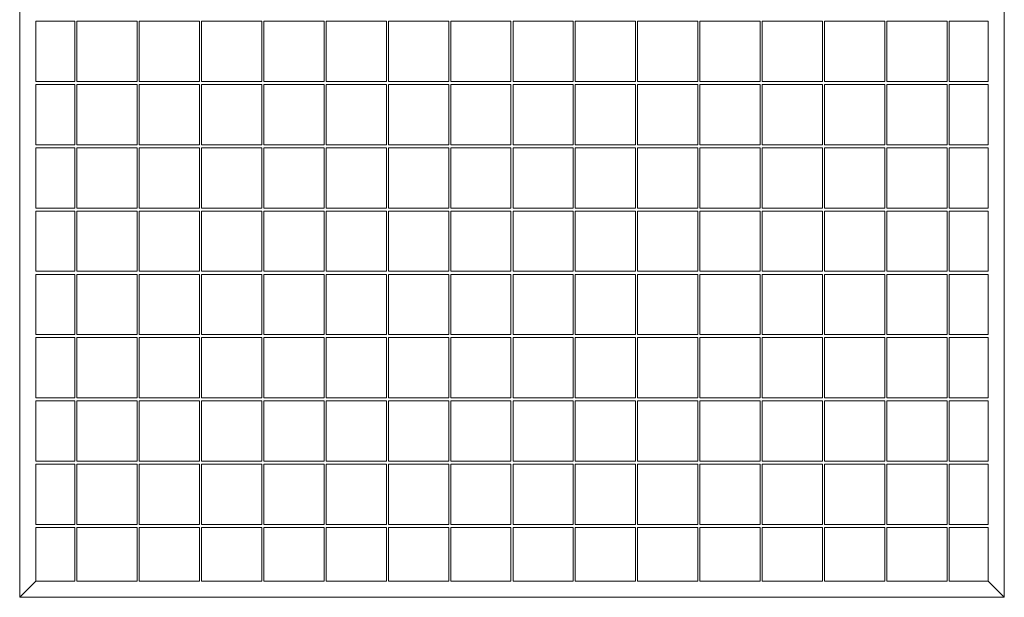
# Model space of a CAD drawing. Units: millimetres. Extents: x 50 to 2920, y 50 to 2050.
# Drawn here: x 1210 to 1700, y 532 to 820 of the extents above; entities that cross this region are included whole.
import ezdxf

# ---------------------------------------------------------------- set-up
doc = ezdxf.new("R2010")
doc.units = ezdxf.units.MM
doc.header["$LTSCALE"] = 10

msp = doc.modelspace()

# ---------------------------------------------------------------- linework, layer by layer
at = {"color": 7, "linetype": 'Continuous', "lineweight": 15}
for p, q in [((1209.71, 1422.49), (1209.71, 532.49)), ((1699.71, 1422.49), (1699.71, 532.49)), ((1217.71, 819.24), (1217.71, 789.24)), ((1237.21, 819.24), (1217.71, 819.24)), ((1237.21, 819.24), (1237.21, 789.24)), ((1268.21, 819.24), (1238.21, 819.24)), ((1238.21, 819.24), (1238.21, 789.24)), ((1268.21, 819.24), (1268.21, 789.24)), ((1299.21, 819.24), (1269.21, 819.24)), ((1269.21, 819.24), (1269.21, 789.24)), ((1299.21, 819.24), (1299.21, 789.24)), ((1330.21, 819.24), (1300.21, 819.24)), ((1300.21, 819.24), (1300.21, 789.24)), ((1330.21, 819.24), (1330.21, 789.24)), ((1361.21, 819.24), (1331.21, 819.24)), ((1331.21, 819.24), (1331.21, 789.24)), ((1361.21, 819.24), (1361.21, 789.24)), ((1392.21, 819.24), (1362.21, 819.24)), ((1362.21, 819.24), (1362.21, 789.24)), ((1392.21, 819.24), (1392.21, 789.24)), ((1423.21, 819.24), (1393.21, 819.24)), ((1393.21, 819.24), (1393.21, 789.24)), ((1423.21, 819.24), (1423.21, 789.24)), ((1454.21, 819.24), (1424.21, 819.24)), ((1424.21, 819.24), (1424.21, 789.24)), ((1454.21, 819.24), (1454.21, 789.24)), ((1485.21, 819.24), (1455.21, 819.24)), ((1455.21, 819.24), (1455.21, 789.24)), ((1485.21, 819.24), (1485.21, 789.24)), ((1486.21, 819.24), (1486.21, 789.24)), ((1516.21, 819.24), (1486.21, 819.24)), ((1516.21, 819.24), (1516.21, 789.24)), ((1517.21, 819.24), (1517.21, 789.24)), ((1547.21, 819.24), (1517.21, 819.24)), ((1547.21, 819.24), (1547.21, 789.24)), ((1548.21, 819.24), (1548.21, 789.24)), ((1578.21, 819.24), (1548.21, 819.24)), ((1578.21, 819.24), (1578.21, 789.24)), ((1579.21, 819.24), (1579.21, 789.24)), ((1609.21, 819.24), (1579.21, 819.24)), ((1609.21, 819.24), (1609.21, 789.24)), ((1610.21, 819.24), (1610.21, 789.24)), ((1640.21, 819.24), (1610.21, 819.24)), ((1640.21, 819.24), (1640.21, 789.24)), ((1641.21, 819.24), (1641.21, 789.24)), ((1671.21, 819.24), (1641.21, 819.24)), ((1671.21, 819.24), (1671.21, 789.24)), ((1691.71, 819.24), (1672.21, 819.24)), ((1672.21, 819.24), (1672.21, 789.24)), ((1691.71, 819.24), (1691.71, 789.24)), ((1237.21, 789.24), (1217.71, 789.24)), ((1268.21, 789.24), (1238.21, 789.24)), ((1299.21, 789.24), (1269.21, 789.24)), ((1330.21, 789.24), (1300.21, 789.24)), ((1361.21, 789.24), (1331.21, 789.24)), ((1392.21, 789.24), (1362.21, 789.24)), ((1423.21, 789.24), (1393.21, 789.24)), ((1454.21, 789.24), (1424.21, 789.24)), ((1485.21, 789.24), (1455.21, 789.24)), ((1516.21, 789.24), (1486.21, 789.24)), ((1547.21, 789.24), (1517.21, 789.24)), ((1578.21, 789.24), (1548.21, 789.24)), ((1609.21, 789.24), (1579.21, 789.24)), ((1640.21, 789.24), (1610.21, 789.24)), ((1671.21, 789.24), (1641.21, 789.24)), ((1691.71, 789.24), (1672.21, 789.24)), ((1217.71, 787.74), (1217.71, 757.74)), ((1237.21, 787.74), (1217.71, 787.74)), ((1237.21, 787.74), (1237.21, 757.74)), ((1268.21, 787.74), (1238.21, 787.74)), ((1238.21, 787.74), (1238.21, 757.74)), ((1268.21, 787.74), (1268.21, 757.74)), ((1299.21, 787.74), (1269.21, 787.74)), ((1269.21, 787.74), (1269.21, 757.74)), ((1299.21, 787.74), (1299.21, 757.74)), ((1330.21, 787.74), (1300.21, 787.74)), ((1300.21, 787.74), (1300.21, 757.74)), ((1330.21, 787.74), (1330.21, 757.74)), ((1361.21, 787.74), (1331.21, 787.74)), ((1331.21, 787.74), (1331.21, 757.74)), ((1361.21, 787.74), (1361.21, 757.74)), ((1392.21, 787.74), (1362.21, 787.74)), ((1362.21, 787.74), (1362.21, 757.74)), ((1392.21, 787.74), (1392.21, 757.74)), ((1423.21, 787.74), (1393.21, 787.74)), ((1393.21, 787.74), (1393.21, 757.74)), ((1423.21, 787.74), (1423.21, 757.74)), ((1454.21, 787.74), (1424.21, 787.74)), ((1424.21, 787.74), (1424.21, 757.74)), ((1454.21, 787.74), (1454.21, 757.74)), ((1485.21, 787.74), (1455.21, 787.74)), ((1455.21, 787.74), (1455.21, 757.74)), ((1485.21, 787.74), (1485.21, 757.74)), ((1486.21, 787.74), (1486.21, 757.74)), ((1516.21, 787.74), (1486.21, 787.74)), ((1516.21, 787.74), (1516.21, 757.74)), ((1517.21, 787.74), (1517.21, 757.74)), ((1547.21, 787.74), (1517.21, 787.74)), ((1547.21, 787.74), (1547.21, 757.74)), ((1548.21, 787.74), (1548.21, 757.74)), ((1578.21, 787.74), (1548.21, 787.74)), ((1578.21, 787.74), (1578.21, 757.74)), ((1579.21, 787.74), (1579.21, 757.74)), ((1609.21, 787.74), (1579.21, 787.74)), ((1609.21, 787.74), (1609.21, 757.74)), ((1610.21, 787.74), (1610.21, 757.74)), ((1640.21, 787.74), (1610.21, 787.74)), ((1640.21, 787.74), (1640.21, 757.74)), ((1641.21, 787.74), (1641.21, 757.74)), ((1671.21, 787.74), (1641.21, 787.74)), ((1671.21, 787.74), (1671.21, 757.74)), ((1691.71, 787.74), (1672.21, 787.74)), ((1672.21, 787.74), (1672.21, 757.74)), ((1691.71, 787.74), (1691.71, 757.74)), ((1237.21, 757.74), (1217.71, 757.74)), ((1217.71, 756.24), (1217.71, 726.24)), ((1237.21, 756.24), (1217.71, 756.24)), ((1237.21, 756.24), (1237.21, 726.24)), ((1268.21, 757.74), (1238.21, 757.74)), ((1268.21, 756.24), (1238.21, 756.24)), ((1238.21, 756.24), (1238.21, 726.24)), ((1268.21, 756.24), (1268.21, 726.24)), ((1299.21, 757.74), (1269.21, 757.74)), ((1299.21, 756.24), (1269.21, 756.24)), ((1269.21, 756.24), (1269.21, 726.24)), ((1299.21, 756.24), (1299.21, 726.24)), ((1330.21, 757.74), (1300.21, 757.74)), ((1330.21, 756.24), (1300.21, 756.24)), ((1300.21, 756.24), (1300.21, 726.24)), ((1330.21, 756.24), (1330.21, 726.24)), ((1361.21, 757.74), (1331.21, 757.74)), ((1361.21, 756.24), (1331.21, 756.24)), ((1331.21, 756.24), (1331.21, 726.24)), ((1361.21, 756.24), (1361.21, 726.24)), ((1392.21, 757.74), (1362.21, 757.74)), ((1392.21, 756.24), (1362.21, 756.24)), ((1362.21, 756.24), (1362.21, 726.24)), ((1392.21, 756.24), (1392.21, 726.24)), ((1423.21, 757.74), (1393.21, 757.74)), ((1423.21, 756.24), (1393.21, 756.24)), ((1393.21, 756.24), (1393.21, 726.24)), ((1423.21, 756.24), (1423.21, 726.24)), ((1454.21, 757.74), (1424.21, 757.74)), ((1454.21, 756.24), (1424.21, 756.24)), ((1424.21, 756.24), (1424.21, 726.24)), ((1454.21, 756.24), (1454.21, 726.24)), ((1485.21, 757.74), (1455.21, 757.74)), ((1485.21, 756.24), (1455.21, 756.24)), ((1455.21, 756.24), (1455.21, 726.24)), ((1485.21, 756.24), (1485.21, 726.24)), ((1516.21, 757.74), (1486.21, 757.74)), ((1486.21, 756.24), (1486.21, 726.24)), ((1516.21, 756.24), (1486.21, 756.24)), ((1516.21, 756.24), (1516.21, 726.24)), ((1547.21, 757.74), (1517.21, 757.74)), ((1517.21, 756.24), (1517.21, 726.24)), ((1547.21, 756.24), (1517.21, 756.24)), ((1547.21, 756.24), (1547.21, 726.24)), ((1578.21, 757.74), (1548.21, 757.74)), ((1548.21, 756.24), (1548.21, 726.24)), ((1578.21, 756.24), (1548.21, 756.24)), ((1578.21, 756.24), (1578.21, 726.24)), ((1609.21, 757.74), (1579.21, 757.74)), ((1579.21, 756.24), (1579.21, 726.24)), ((1609.21, 756.24), (1579.21, 756.24)), ((1609.21, 756.24), (1609.21, 726.24)), ((1640.21, 757.74), (1610.21, 757.74)), ((1610.21, 756.24), (1610.21, 726.24)), ((1640.21, 756.24), (1610.21, 756.24)), ((1640.21, 756.24), (1640.21, 726.24)), ((1671.21, 757.74), (1641.21, 757.74)), ((1641.21, 756.24), (1641.21, 726.24)), ((1671.21, 756.24), (1641.21, 756.24)), ((1671.21, 756.24), (1671.21, 726.24)), ((1691.71, 757.74), (1672.21, 757.74)), ((1691.71, 756.24), (1672.21, 756.24)), ((1672.21, 756.24), (1672.21, 726.24)), ((1691.71, 756.24), (1691.71, 726.24)), ((1237.21, 726.24), (1217.71, 726.24)), ((1268.21, 726.24), (1238.21, 726.24)), ((1299.21, 726.24), (1269.21, 726.24)), ((1330.21, 726.24), (1300.21, 726.24)), ((1361.21, 726.24), (1331.21, 726.24)), ((1392.21, 726.24), (1362.21, 726.24)), ((1423.21, 726.24), (1393.21, 726.24)), ((1454.21, 726.24), (1424.21, 726.24)), ((1485.21, 726.24), (1455.21, 726.24)), ((1516.21, 726.24), (1486.21, 726.24)), ((1547.21, 726.24), (1517.21, 726.24)), ((1578.21, 726.24), (1548.21, 726.24)), ((1609.21, 726.24), (1579.21, 726.24)), ((1640.21, 726.24), (1610.21, 726.24)), ((1671.21, 726.24), (1641.21, 726.24)), ((1691.71, 726.24), (1672.21, 726.24)), ((1217.71, 724.74), (1217.71, 694.74)), ((1237.21, 724.74), (1217.71, 724.74)), ((1237.21, 724.74), (1237.21, 694.74)), ((1268.21, 724.74), (1238.21, 724.74)), ((1238.21, 724.74), (1238.21, 694.74)), ((1268.21, 724.74), (1268.21, 694.74)), ((1299.21, 724.74), (1269.21, 724.74)), ((1269.21, 724.74), (1269.21, 694.74)), ((1299.21, 724.74), (1299.21, 694.74)), ((1330.21, 724.74), (1300.21, 724.74)), ((1300.21, 724.74), (1300.21, 694.74)), ((1330.21, 724.74), (1330.21, 694.74)), ((1361.21, 724.74), (1331.21, 724.74)), ((1331.21, 724.74), (1331.21, 694.74)), ((1361.21, 724.74), (1361.21, 694.74)), ((1392.21, 724.74), (1362.21, 724.74)), ((1362.21, 724.74), (1362.21, 694.74)), ((1392.21, 724.74), (1392.21, 694.74)), ((1423.21, 724.74), (1393.21, 724.74)), ((1393.21, 724.74), (1393.21, 694.74)), ((1423.21, 724.74), (1423.21, 694.74)), ((1454.21, 724.74), (1424.21, 724.74)), ((1424.21, 724.74), (1424.21, 694.74)), ((1454.21, 724.74), (1454.21, 694.74)), ((1485.21, 724.74), (1455.21, 724.74)), ((1455.21, 724.74), (1455.21, 694.74)), ((1485.21, 724.74), (1485.21, 694.74)), ((1486.21, 724.74), (1486.21, 694.74)), ((1516.21, 724.74), (1486.21, 724.74)), ((1516.21, 724.74), (1516.21, 694.74)), ((1517.21, 724.74), (1517.21, 694.74)), ((1547.21, 724.74), (1517.21, 724.74)), ((1547.21, 724.74), (1547.21, 694.74)), ((1548.21, 724.74), (1548.21, 694.74)), ((1578.21, 724.74), (1548.21, 724.74)), ((1578.21, 724.74), (1578.21, 694.74)), ((1579.21, 724.74), (1579.21, 694.74)), ((1609.21, 724.74), (1579.21, 724.74)), ((1609.21, 724.74), (1609.21, 694.74)), ((1610.21, 724.74), (1610.21, 694.74)), ((1640.21, 724.74), (1610.21, 724.74)), ((1640.21, 724.74), (1640.21, 694.74)), ((1641.21, 724.74), (1641.21, 694.74)), ((1671.21, 724.74), (1641.21, 724.74)), ((1671.21, 724.74), (1671.21, 694.74)), ((1691.71, 724.74), (1672.21, 724.74)), ((1672.21, 724.74), (1672.21, 694.74)), ((1691.71, 724.74), (1691.71, 694.74)), ((1237.21, 694.74), (1217.71, 694.74)), ((1217.71, 693.24), (1217.71, 663.24)), ((1237.21, 693.24), (1217.71, 693.24)), ((1237.21, 693.24), (1237.21, 663.24)), ((1268.21, 694.74), (1238.21, 694.74)), ((1268.21, 693.24), (1238.21, 693.24)), ((1238.21, 693.24), (1238.21, 663.24)), ((1268.21, 693.24), (1268.21, 663.24)), ((1299.21, 694.74), (1269.21, 694.74)), ((1299.21, 693.24), (1269.21, 693.24)), ((1269.21, 693.24), (1269.21, 663.24)), ((1299.21, 693.24), (1299.21, 663.24)), ((1330.21, 694.74), (1300.21, 694.74)), ((1330.21, 693.24), (1300.21, 693.24)), ((1300.21, 693.24), (1300.21, 663.24)), ((1330.21, 693.24), (1330.21, 663.24)), ((1361.21, 694.74), (1331.21, 694.74)), ((1361.21, 693.24), (1331.21, 693.24)), ((1331.21, 693.24), (1331.21, 663.24)), ((1361.21, 693.24), (1361.21, 663.24)), ((1392.21, 694.74), (1362.21, 694.74)), ((1392.21, 693.24), (1362.21, 693.24)), ((1362.21, 693.24), (1362.21, 663.24)), ((1392.21, 693.24), (1392.21, 663.24)), ((1423.21, 694.74), (1393.21, 694.74)), ((1423.21, 693.24), (1393.21, 693.24)), ((1393.21, 693.24), (1393.21, 663.24)), ((1423.21, 693.24), (1423.21, 663.24)), ((1454.21, 694.74), (1424.21, 694.74)), ((1454.21, 693.24), (1424.21, 693.24)), ((1424.21, 693.24), (1424.21, 663.24)), ((1454.21, 693.24), (1454.21, 663.24)), ((1485.21, 694.74), (1455.21, 694.74)), ((1485.21, 693.24), (1455.21, 693.24)), ((1455.21, 693.24), (1455.21, 663.24)), ((1485.21, 693.24), (1485.21, 663.24)), ((1516.21, 694.74), (1486.21, 694.74)), ((1486.21, 693.24), (1486.21, 663.24)), ((1516.21, 693.24), (1486.21, 693.24)), ((1516.21, 693.24), (1516.21, 663.24)), ((1547.21, 694.74), (1517.21, 694.74)), ((1517.21, 693.24), (1517.21, 663.24)), ((1547.21, 693.24), (1517.21, 693.24)), ((1547.21, 693.24), (1547.21, 663.24)), ((1578.21, 694.74), (1548.21, 694.74)), ((1548.21, 693.24), (1548.21, 663.24)), ((1578.21, 693.24), (1548.21, 693.24)), ((1578.21, 693.24), (1578.21, 663.24)), ((1609.21, 694.74), (1579.21, 694.74)), ((1579.21, 693.24), (1579.21, 663.24)), ((1609.21, 693.24), (1579.21, 693.24)), ((1609.21, 693.24), (1609.21, 663.24)), ((1640.21, 694.74), (1610.21, 694.74)), ((1610.21, 693.24), (1610.21, 663.24)), ((1640.21, 693.24), (1610.21, 693.24)), ((1640.21, 693.24), (1640.21, 663.24)), ((1671.21, 694.74), (1641.21, 694.74)), ((1641.21, 693.24), (1641.21, 663.24)), ((1671.21, 693.24), (1641.21, 693.24)), ((1671.21, 693.24), (1671.21, 663.24)), ((1691.71, 694.74), (1672.21, 694.74)), ((1691.71, 693.24), (1672.21, 693.24)), ((1672.21, 693.24), (1672.21, 663.24)), ((1691.71, 693.24), (1691.71, 663.24)), ((1237.21, 663.24), (1217.71, 663.24)), ((1217.71, 661.74), (1217.71, 631.74)), ((1237.21, 661.74), (1217.71, 661.74)), ((1237.21, 661.74), (1237.21, 631.74)), ((1268.21, 663.24), (1238.21, 663.24)), ((1268.21, 661.74), (1238.21, 661.74)), ((1238.21, 661.74), (1238.21, 631.74)), ((1268.21, 661.74), (1268.21, 631.74)), ((1299.21, 663.24), (1269.21, 663.24)), ((1299.21, 661.74), (1269.21, 661.74)), ((1269.21, 661.74), (1269.21, 631.74)), ((1299.21, 661.74), (1299.21, 631.74)), ((1330.21, 663.24), (1300.21, 663.24)), ((1330.21, 661.74), (1300.21, 661.74)), ((1300.21, 661.74), (1300.21, 631.74)), ((1330.21, 661.74), (1330.21, 631.74)), ((1361.21, 663.24), (1331.21, 663.24)), ((1361.21, 661.74), (1331.21, 661.74)), ((1331.21, 661.74), (1331.21, 631.74)), ((1361.21, 661.74), (1361.21, 631.74)), ((1392.21, 663.24), (1362.21, 663.24)), ((1392.21, 661.74), (1362.21, 661.74)), ((1362.21, 661.74), (1362.21, 631.74)), ((1392.21, 661.74), (1392.21, 631.74)), ((1423.21, 663.24), (1393.21, 663.24)), ((1423.21, 661.74), (1393.21, 661.74)), ((1393.21, 661.74), (1393.21, 631.74)), ((1423.21, 661.74), (1423.21, 631.74)), ((1454.21, 663.24), (1424.21, 663.24)), ((1454.21, 661.74), (1424.21, 661.74)), ((1424.21, 661.74), (1424.21, 631.74)), ((1454.21, 661.74), (1454.21, 631.74)), ((1485.21, 663.24), (1455.21, 663.24)), ((1485.21, 661.74), (1455.21, 661.74)), ((1455.21, 661.74), (1455.21, 631.74)), ((1485.21, 661.74), (1485.21, 631.74)), ((1516.21, 663.24), (1486.21, 663.24)), ((1486.21, 661.74), (1486.21, 631.74)), ((1516.21, 661.74), (1486.21, 661.74)), ((1516.21, 661.74), (1516.21, 631.74)), ((1547.21, 663.24), (1517.21, 663.24)), ((1517.21, 661.74), (1517.21, 631.74)), ((1547.21, 661.74), (1517.21, 661.74)), ((1547.21, 661.74), (1547.21, 631.74)), ((1578.21, 663.24), (1548.21, 663.24)), ((1548.21, 661.74), (1548.21, 631.74)), ((1578.21, 661.74), (1548.21, 661.74)), ((1578.21, 661.74), (1578.21, 631.74)), ((1609.21, 663.24), (1579.21, 663.24)), ((1579.21, 661.74), (1579.21, 631.74)), ((1609.21, 661.74), (1579.21, 661.74)), ((1609.21, 661.74), (1609.21, 631.74)), ((1640.21, 663.24), (1610.21, 663.24)), ((1610.21, 661.74), (1610.21, 631.74)), ((1640.21, 661.74), (1610.21, 661.74)), ((1640.21, 661.74), (1640.21, 631.74)), ((1671.21, 663.24), (1641.21, 663.24)), ((1641.21, 661.74), (1641.21, 631.74)), ((1671.21, 661.74), (1641.21, 661.74)), ((1671.21, 661.74), (1671.21, 631.74)), ((1691.71, 663.24), (1672.21, 663.24)), ((1691.71, 661.74), (1672.21, 661.74)), ((1672.21, 661.74), (1672.21, 631.74)), ((1691.71, 661.74), (1691.71, 631.74)), ((1237.21, 631.74), (1217.71, 631.74)), ((1217.71, 630.24), (1217.71, 600.24)), ((1237.21, 630.24), (1217.71, 630.24)), ((1237.21, 630.24), (1237.21, 600.24)), ((1268.21, 631.74), (1238.21, 631.74)), ((1268.21, 630.24), (1238.21, 630.24)), ((1238.21, 630.24), (1238.21, 600.24)), ((1268.21, 630.24), (1268.21, 600.24)), ((1299.21, 631.74), (1269.21, 631.74)), ((1299.21, 630.24), (1269.21, 630.24)), ((1269.21, 630.24), (1269.21, 600.24)), ((1299.21, 630.24), (1299.21, 600.24)), ((1330.21, 631.74), (1300.21, 631.74)), ((1330.21, 630.24), (1300.21, 630.24)), ((1300.21, 630.24), (1300.21, 600.24)), ((1330.21, 630.24), (1330.21, 600.24)), ((1361.21, 631.74), (1331.21, 631.74)), ((1361.21, 630.24), (1331.21, 630.24)), ((1331.21, 630.24), (1331.21, 600.24)), ((1361.21, 630.24), (1361.21, 600.24)), ((1392.21, 631.74), (1362.21, 631.74)), ((1392.21, 630.24), (1362.21, 630.24)), ((1362.21, 630.24), (1362.21, 600.24)), ((1392.21, 630.24), (1392.21, 600.24)), ((1423.21, 631.74), (1393.21, 631.74)), ((1423.21, 630.24), (1393.21, 630.24)), ((1393.21, 630.24), (1393.21, 600.24)), ((1423.21, 630.24), (1423.21, 600.24)), ((1454.21, 631.74), (1424.21, 631.74)), ((1454.21, 630.24), (1424.21, 630.24)), ((1424.21, 630.24), (1424.21, 600.24)), ((1454.21, 630.24), (1454.21, 600.24)), ((1485.21, 631.74), (1455.21, 631.74)), ((1485.21, 630.24), (1455.21, 630.24)), ((1455.21, 630.24), (1455.21, 600.24)), ((1485.21, 630.24), (1485.21, 600.24)), ((1516.21, 631.74), (1486.21, 631.74)), ((1486.21, 630.24), (1486.21, 600.24)), ((1516.21, 630.24), (1486.21, 630.24)), ((1516.21, 630.24), (1516.21, 600.24)), ((1547.21, 631.74), (1517.21, 631.74)), ((1517.21, 630.24), (1517.21, 600.24)), ((1547.21, 630.24), (1517.21, 630.24)), ((1547.21, 630.24), (1547.21, 600.24)), ((1578.21, 631.74), (1548.21, 631.74)), ((1548.21, 630.24), (1548.21, 600.24)), ((1578.21, 630.24), (1548.21, 630.24)), ((1578.21, 630.24), (1578.21, 600.24)), ((1609.21, 631.74), (1579.21, 631.74)), ((1579.21, 630.24), (1579.21, 600.24)), ((1609.21, 630.24), (1579.21, 630.24)), ((1609.21, 630.24), (1609.21, 600.24)), ((1640.21, 631.74), (1610.21, 631.74)), ((1610.21, 630.24), (1610.21, 600.24)), ((1640.21, 630.24), (1610.21, 630.24)), ((1640.21, 630.24), (1640.21, 600.24)), ((1671.21, 631.74), (1641.21, 631.74)), ((1641.21, 630.24), (1641.21, 600.24)), ((1671.21, 630.24), (1641.21, 630.24)), ((1671.21, 630.24), (1671.21, 600.24)), ((1691.71, 631.74), (1672.21, 631.74)), ((1691.71, 630.24), (1672.21, 630.24)), ((1672.21, 630.24), (1672.21, 600.24)), ((1691.71, 630.24), (1691.71, 600.24)), ((1237.21, 600.24), (1217.71, 600.24)), ((1217.71, 598.74), (1217.71, 568.74)), ((1237.21, 598.74), (1217.71, 598.74)), ((1237.21, 598.74), (1237.21, 568.74)), ((1268.21, 600.24), (1238.21, 600.24)), ((1268.21, 598.74), (1238.21, 598.74)), ((1238.21, 598.74), (1238.21, 568.74)), ((1268.21, 598.74), (1268.21, 568.74)), ((1299.21, 600.24), (1269.21, 600.24)), ((1299.21, 598.74), (1269.21, 598.74)), ((1269.21, 598.74), (1269.21, 568.74)), ((1299.21, 598.74), (1299.21, 568.74)), ((1330.21, 600.24), (1300.21, 600.24)), ((1330.21, 598.74), (1300.21, 598.74)), ((1300.21, 598.74), (1300.21, 568.74)), ((1330.21, 598.74), (1330.21, 568.74)), ((1361.21, 600.24), (1331.21, 600.24)), ((1361.21, 598.74), (1331.21, 598.74)), ((1331.21, 598.74), (1331.21, 568.74)), ((1361.21, 598.74), (1361.21, 568.74)), ((1392.21, 600.24), (1362.21, 600.24)), ((1392.21, 598.74), (1362.21, 598.74)), ((1362.21, 598.74), (1362.21, 568.74)), ((1392.21, 598.74), (1392.21, 568.74)), ((1423.21, 600.24), (1393.21, 600.24)), ((1423.21, 598.74), (1393.21, 598.74)), ((1393.21, 598.74), (1393.21, 568.74)), ((1423.21, 598.74), (1423.21, 568.74)), ((1454.21, 600.24), (1424.21, 600.24)), ((1454.21, 598.74), (1424.21, 598.74)), ((1424.21, 598.74), (1424.21, 568.74)), ((1454.21, 598.74), (1454.21, 568.74)), ((1485.21, 600.24), (1455.21, 600.24)), ((1485.21, 598.74), (1455.21, 598.74)), ((1455.21, 598.74), (1455.21, 568.74)), ((1485.21, 598.74), (1485.21, 568.74)), ((1516.21, 600.24), (1486.21, 600.24)), ((1486.21, 598.74), (1486.21, 568.74)), ((1516.21, 598.74), (1486.21, 598.74)), ((1516.21, 598.74), (1516.21, 568.74)), ((1547.21, 600.24), (1517.21, 600.24)), ((1517.21, 598.74), (1517.21, 568.74)), ((1547.21, 598.74), (1517.21, 598.74)), ((1547.21, 598.74), (1547.21, 568.74)), ((1578.21, 600.24), (1548.21, 600.24)), ((1548.21, 598.74), (1548.21, 568.74)), ((1578.21, 598.74), (1548.21, 598.74)), ((1578.21, 598.74), (1578.21, 568.74)), ((1609.21, 600.24), (1579.21, 600.24)), ((1579.21, 598.74), (1579.21, 568.74)), ((1609.21, 598.74), (1579.21, 598.74)), ((1609.21, 598.74), (1609.21, 568.74)), ((1640.21, 600.24), (1610.21, 600.24)), ((1610.21, 598.74), (1610.21, 568.74)), ((1640.21, 598.74), (1610.21, 598.74)), ((1640.21, 598.74), (1640.21, 568.74)), ((1671.21, 600.24), (1641.21, 600.24)), ((1641.21, 598.74), (1641.21, 568.74)), ((1671.21, 598.74), (1641.21, 598.74)), ((1671.21, 598.74), (1671.21, 568.74)), ((1691.71, 600.24), (1672.21, 600.24)), ((1691.71, 598.74), (1672.21, 598.74)), ((1672.21, 598.74), (1672.21, 568.74)), ((1691.71, 598.74), (1691.71, 568.74)), ((1237.21, 568.74), (1217.71, 568.74)), ((1268.21, 568.74), (1238.21, 568.74)), ((1299.21, 568.74), (1269.21, 568.74)), ((1330.21, 568.74), (1300.21, 568.74)), ((1361.21, 568.74), (1331.21, 568.74)), ((1392.21, 568.74), (1362.21, 568.74)), ((1423.21, 568.74), (1393.21, 568.74)), ((1454.21, 568.74), (1424.21, 568.74)), ((1485.21, 568.74), (1455.21, 568.74)), ((1516.21, 568.74), (1486.21, 568.74)), ((1547.21, 568.74), (1517.21, 568.74)), ((1578.21, 568.74), (1548.21, 568.74)), ((1609.21, 568.74), (1579.21, 568.74)), ((1640.21, 568.74), (1610.21, 568.74)), ((1671.21, 568.74), (1641.21, 568.74)), ((1691.71, 568.74), (1672.21, 568.74)), ((1237.21, 567.24), (1217.71, 567.24)), ((1217.71, 567.24), (1217.71, 540.49)), ((1237.21, 567.24), (1237.21, 540.49)), ((1268.21, 567.24), (1238.21, 567.24)), ((1238.21, 567.24), (1238.21, 540.49)), ((1268.21, 567.24), (1268.21, 540.49)), ((1299.21, 567.24), (1269.21, 567.24)), ((1269.21, 567.24), (1269.21, 540.49)), ((1299.21, 567.24), (1299.21, 540.49)), ((1330.21, 567.24), (1300.21, 567.24)), ((1300.21, 567.24), (1300.21, 540.49)), ((1330.21, 567.24), (1330.21, 540.49)), ((1361.21, 567.24), (1331.21, 567.24)), ((1331.21, 567.24), (1331.21, 540.49)), ((1361.21, 567.24), (1361.21, 540.49)), ((1392.21, 567.24), (1362.21, 567.24)), ((1362.21, 567.24), (1362.21, 540.49)), ((1392.21, 567.24), (1392.21, 540.49)), ((1423.21, 567.24), (1393.21, 567.24)), ((1393.21, 567.24), (1393.21, 540.49)), ((1423.21, 567.24), (1423.21, 540.49)), ((1454.21, 567.24), (1424.21, 567.24)), ((1424.21, 567.24), (1424.21, 540.49)), ((1454.21, 567.24), (1454.21, 540.49)), ((1485.21, 567.24), (1455.21, 567.24)), ((1455.21, 567.24), (1455.21, 540.49)), ((1485.21, 567.24), (1485.21, 540.49)), ((1516.21, 567.24), (1486.21, 567.24)), ((1486.21, 567.24), (1486.21, 540.49)), ((1516.21, 567.24), (1516.21, 540.49)), ((1547.21, 567.24), (1517.21, 567.24)), ((1517.21, 567.24), (1517.21, 540.49)), ((1547.21, 567.24), (1547.21, 540.49)), ((1578.21, 567.24), (1548.21, 567.24)), ((1548.21, 567.24), (1548.21, 540.49)), ((1578.21, 567.24), (1578.21, 540.49)), ((1609.21, 567.24), (1579.21, 567.24)), ((1579.21, 567.24), (1579.21, 540.49)), ((1609.21, 567.24), (1609.21, 540.49)), ((1640.21, 567.24), (1610.21, 567.24)), ((1610.21, 567.24), (1610.21, 540.49)), ((1640.21, 567.24), (1640.21, 540.49)), ((1671.21, 567.24), (1641.21, 567.24)), ((1641.21, 567.24), (1641.21, 540.49)), ((1671.21, 567.24), (1671.21, 540.49)), ((1691.71, 567.24), (1672.21, 567.24)), ((1672.21, 567.24), (1672.21, 540.49)), ((1691.71, 567.24), (1691.71, 540.49)), ((1209.71, 532.49), (1217.71, 540.49)), ((1237.21, 540.49), (1217.71, 540.49)), ((1268.21, 540.49), (1238.21, 540.49)), ((1299.21, 540.49), (1269.21, 540.49)), ((1330.21, 540.49), (1300.21, 540.49)), ((1361.21, 540.49), (1331.21, 540.49)), ((1392.21, 540.49), (1362.21, 540.49)), ((1423.21, 540.49), (1393.21, 540.49)), ((1454.21, 540.49), (1424.21, 540.49)), ((1485.21, 540.49), (1455.21, 540.49)), ((1516.21, 540.49), (1486.21, 540.49)), ((1547.21, 540.49), (1517.21, 540.49)), ((1578.21, 540.49), (1548.21, 540.49)), ((1609.21, 540.49), (1579.21, 540.49)), ((1640.21, 540.49), (1610.21, 540.49)), ((1671.21, 540.49), (1641.21, 540.49)), ((1691.71, 540.49), (1672.21, 540.49)), ((1691.71, 540.49), (1699.71, 532.49)), ((1699.71, 532.49), (1209.71, 532.49))]:
    msp.add_line(p, q, dxfattribs=at)

doc.saveas('drawing.dxf')
